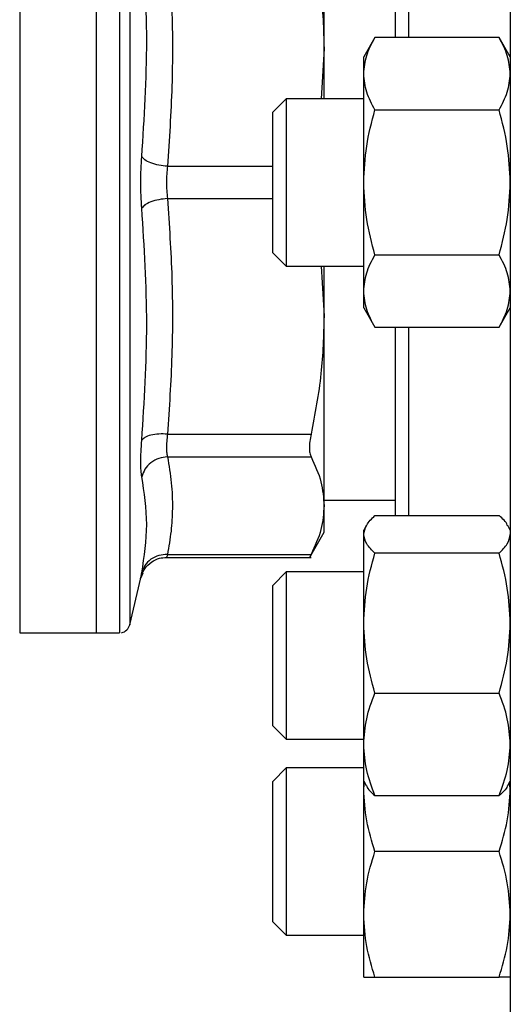
# Model space of a CAD drawing. Extents: x 0.4 to 10.6, y 0.4 to 8.1.
# Drawn here: x 3.3 to 3.4, y 2.8 to 2.9 of the extents above; entities that cross this region are included whole.
import ezdxf

# ---------------------------------------------------------------- set-up
doc = ezdxf.new("R2010")
doc.units = 0
doc.linetypes.add('SLD-SOLID', pattern=[0])
doc.layers.get('0').update_dxf_attribs({"linetype": 'CONTINUOUS'})
doc.styles.add('SLDTEXTSTYLE0', font='TXT', dxfattribs={"width": 0.75})
doc.dimstyles.new('SLDDIMSTYLE1', dxfattribs={"dimtxt": 0.125, "dimasz": 0.13, "dimexe": 0, "dimexo": 0.0625, "dimgap": 0.03125, "dimtad": 0, "dimtih": 1, "dimtoh": 1, "dimdec": 1, "dimlfac": 30, "dimrnd": 1e-09, "dimzin": 12, "dimtxsty": 'SLDTEXTSTYLE0', "dimsah": 1, "dimcen": 0.09, "dimazin": 3, "dimtfac": 1, "dimtofl": 0, "dimtmove": 0, "dimatfit": 3, "dimtolj": 1, "dimtzin": 12})
doc.dimstyles.new('SLDDIMSTYLE3', dxfattribs={"dimtxt": 0.125, "dimasz": 0.13, "dimexe": 0, "dimexo": 0.0625, "dimgap": 0.03125, "dimtad": 0, "dimtih": 1, "dimtoh": 1, "dimdec": 1, "dimlfac": 30, "dimrnd": 1e-09, "dimzin": 4, "dimtxsty": 'SLDTEXTSTYLE0', "dimsah": 1, "dimcen": 0.09, "dimazin": 3, "dimtfac": 1, "dimtofl": 0, "dimtmove": 0, "dimatfit": 3, "dimtolj": 1, "dimtzin": 12})

# ---------------------------------------------------------------- blocks, each defined once
blk = doc.blocks.new('_D_14')
at = {"color": 7, "linetype": 'SLD-SOLID'}
for p, q in [((3.05739697089571, 2.870207895153431), (3.057396970895718, 2.031263107887626)), ((4.229684172699071, 2.870207895153442), (4.229684172699078, 2.031263107887637)), ((3.057396970895717, 2.156263107887626), (3.481908622316804, 2.15626310788763)), ((4.229684172699077, 2.156263107887637), (3.80517252127799, 2.156263107887633))]:
    blk.add_line(p, q, dxfattribs=at)
for points in [[(3.057396970895717, 2.156263107887626), (3.187396970895717, 2.136263107887627), (3.187396970895717, 2.176263107887627)], [(4.229684172699077, 2.156263107887637), (4.099684172699077, 2.176263107887636), (4.099684172699077, 2.136263107887636)]]:
    blk.add_solid(points, dxfattribs=at)
at = {"color": 7, "linetype": 'SLD-SOLID', "insert": (3.481908622316804, 2.218177836125803), "char_height": 0.125, "attachment_point": 1, "style": 'SLDTEXTSTYLE0'}
blk.add_mtext('35.2', dxfattribs=at)
blk = doc.blocks.new('_D_15')
at = {"color": 7, "linetype": 'SLD-SOLID'}
for p, q in [((2.90739697089571, 2.87020789515343), (2.90739697089572, 1.789363590576673)), ((4.37968417269907, 2.870207895153443), (4.37968417269908, 1.789363590576687)), ((2.907396970895719, 1.914363590576673), (3.481908622316805, 1.914363590576679)), ((4.379684172699079, 1.914363590576687), (3.805172521277993, 1.914363590576682))]:
    blk.add_line(p, q, dxfattribs=at)
for points in [[(2.907396970895719, 1.914363590576673), (3.037396970895719, 1.894363590576674), (3.037396970895719, 1.934363590576674)], [(4.379684172699079, 1.914363590576687), (4.249684172699079, 1.934363590576686), (4.249684172699079, 1.894363590576686)]]:
    blk.add_solid(points, dxfattribs=at)
at = {"color": 7, "linetype": 'SLD-SOLID', "insert": (3.481908622316805, 1.976278318814851), "char_height": 0.125, "attachment_point": 1, "style": 'SLDTEXTSTYLE0'}
blk.add_mtext('44.2', dxfattribs=at)
blk = doc.blocks.new('_D_16')
at = {"color": 7, "linetype": 'SLD-SOLID'}
for p, q in [((3.05739697089571, 2.870207895153431), (3.05739697089571, 2.337730947763855)), ((3.689334535051859, 2.564502645808982), (3.689334535051859, 2.337730947763855)), ((3.05739697089571, 2.462730947763855), (3.689334535051859, 2.462730947763855)), ((3.689334535051859, 2.462730947763855), (3.772987603273036, 2.462730947763855))]:
    blk.add_line(p, q, dxfattribs=at)
for points in [[(3.05739697089571, 2.462730947763855), (3.18739697089571, 2.442730947763855), (3.18739697089571, 2.482730947763855)], [(3.689334535051859, 2.462730947763855), (3.559334535051859, 2.482730947763855), (3.559334535051859, 2.442730947763855)]]:
    blk.add_solid(points, dxfattribs=at)
at = {"color": 7, "linetype": 'SLD-SOLID', "insert": (3.772987603273035, 2.524645676002026), "char_height": 0.125, "attachment_point": 1, "style": 'SLDTEXTSTYLE0'}
blk.add_mtext('19.0', dxfattribs=at)

msp = doc.modelspace()

# ---------------------------------------------------------------- linework, layer by layer
at = {"color": 7, "linetype": 'SLD-SOLID'}
for p, q in [((3.305841653194355, 2.97630959516731), (3.305841653194355, 2.864105533135986)), ((3.315351605556796, 2.976310260048518), (3.315351605556796, 2.864105533135986)), ((3.343698033651996, 2.936881239980366), (3.343698033651996, 2.960460919585895)), ((3.350024573900596, 2.938250093500587), (3.348628988244743, 2.935832898313121)), ((3.365462587559345, 2.938250093500587), (3.350024573900596, 2.938250093500587)), ((3.366858153659868, 2.935832898313121), (3.365462587559345, 2.938250093500587)), ((3.343698033651996, 2.936881239980366), (3.343353898960802, 2.930624561146943)), ((3.343698033651996, 2.930624561146943), (3.343698033651996, 2.936881239980366)), ((3.348628988244743, 2.933739539384671), (3.348628988244743, 2.935832898313121)), ((3.348628988244743, 2.920207896592252), (3.348628988244743, 2.933739539384671)), ((3.338983478337163, 2.930624561146943), (3.337316816701692, 2.928957899511472)), ((3.348628988244743, 2.930624561146943), (3.338983478337163, 2.930624561146943)), ((3.338983478337163, 2.930624561146943), (3.338983478337163, 2.909791232037561)), ((3.350024573900596, 2.92922899504642), (3.365462587559345, 2.92922899504642)), ((3.337316816701692, 2.911457893673032), (3.337316816701692, 2.928957899511472)), ((3.348628988244743, 2.906676244022169), (3.348628988244743, 2.920207896592252)), ((3.337316816701692, 2.911457893673032), (3.338983478337163, 2.909791232037561)), ((3.350024573900596, 2.911186798138085), (3.365462587559345, 2.911186798138085)), ((3.338983478337163, 2.909791232037561), (3.348628988244743, 2.909791232037561)), ((3.343353859850143, 2.909791232037561), (3.343698033651996, 2.903534553204138)), ((3.343698033651996, 2.903534553204138), (3.343698033651996, 2.909791232037561)), ((3.348628988244743, 2.904582894871383), (3.348628988244743, 2.906676244022169)), ((3.343698033651996, 2.879954873598609), (3.343698033651996, 2.903534553204138)), ((3.348628988244743, 2.904582894871383), (3.350024573900596, 2.902165699683917)), ((3.365462587559345, 2.902165699683917), (3.366858153659868, 2.904582894871383)), ((3.350024573900596, 2.902165699683917), (3.365462587559345, 2.902165699683917)), ((3.324216662258016, 2.888870148386371), (3.342080768779222, 2.888870040832058)), ((3.324216662258016, 2.886029071873396), (3.342080768779222, 2.886029110984055)), ((3.343698033651996, 2.880640962561739), (3.352524840128418, 2.880640962561739)), ((3.343698033651996, 2.876638338578171), (3.343698033651996, 2.879954873598609)), ((3.350024573900596, 2.878709756426753), (3.365462587559345, 2.878709756426753)), ((3.34187203519053, 2.873475606225436), (3.343698033651996, 2.876638338578171)), ((3.34895329383167, 2.877469068537064), (3.348628988244743, 2.876907331915181)), ((3.348628988244743, 2.876374918510111), (3.348628988244743, 2.876907331915181)), ((3.366858153659868, 2.876907331915181), (3.366533828517611, 2.877469068537064)), ((3.348628988244743, 2.865326377254914), (3.348628988244743, 2.876374918510111)), ((3.365462587559345, 2.874040090371134), (3.350024573900596, 2.874040090371134)), ((3.324087870856936, 2.873481052384744), (3.342086205160864, 2.873481052384744)), ((3.324105979092193, 2.873532844675323), (3.324089552615286, 2.873481052384744)), ((3.324216662258016, 2.873880636213162), (3.342080768779222, 2.873880636213162)), ((3.320883417208392, 2.870897392453626), (3.321104157769489, 2.87156091456634)), ((3.338983478337163, 2.871698994749003), (3.337316816701692, 2.8700323282247)), ((3.348628988244743, 2.871698994749003), (3.338983478337163, 2.871698994749003)), ((3.338983478337163, 2.871698994749003), (3.338983478337163, 2.850865665639621)), ((3.319526277330631, 2.865117917440837), (3.320895541512775, 2.870950089178202)), ((3.32113935736286, 2.871537281950457), (3.320895541512775, 2.870950089178202)), ((3.337316816701692, 2.852532332163925), (3.337316816701692, 2.8700323282247)), ((3.348628988244743, 2.850233788939115), (3.348628988244743, 2.865326377254914)), ((3.305841653194355, 2.864105533135986), (3.315351605556796, 2.864105533135986)), ((3.315351605556796, 2.864105533135986), (3.318250331181582, 2.864105533135986)), ((3.31824868853389, 2.864105533135986), (3.31824868853389, 2.864105929131412)), ((3.350024573900596, 2.856612664138693), (3.365462587559345, 2.856612664138693)), ((3.337316816701692, 2.852532332163925), (3.338983478337163, 2.850865665639621)), ((3.338983478337163, 2.850865665639621), (3.348628988244743, 2.850865665639621)), ((3.348628988244743, 2.845657328473444), (3.348628988244743, 2.850233788939115)), ((3.338983478337163, 2.847291230042918), (3.337316816701692, 2.845624563518613)), ((3.348628988244743, 2.847291230042918), (3.338983478337163, 2.847291230042918)), ((3.338983478337163, 2.847291230042918), (3.338983478337163, 2.826457896044703)), ((3.337316816701692, 2.828124562569007), (3.337316816701692, 2.845624563518613)), ((3.348628988244743, 2.845657328473444), (3.34895329383167, 2.845095591851562)), ((3.348628988244743, 2.844687061459828), (3.348628988244743, 2.845657328473444)), ((3.348628988244743, 2.844687061459828), (3.348707639780597, 2.845521106047097)), ((3.348628988244743, 2.829062062183376), (3.348628988244743, 2.844687061459828)), ((3.366533828517611, 2.845095591851562), (3.366858153659868, 2.845657328473444)), ((3.366858153659868, 2.844687061459828), (3.366779502124013, 2.845521106047097)), ((3.350024573900596, 2.843854908850704), (3.365462587559345, 2.843854908850704)), ((3.365462587559345, 2.836874560599394), (3.350024573900596, 2.836874560599394)), ((3.348628988244743, 2.821249561322941), (3.348628988244743, 2.829062062183376)), ((3.337316816701692, 2.828124562569007), (3.338983478337163, 2.826457896044703)), ((3.338983478337163, 2.826457896044703), (3.348628988244743, 2.826457896044703)), ((3.350024573900596, 2.821249561322941), (3.365462587559345, 2.821249561322941))]:
    msp.add_line(p, q, dxfattribs=at)
at = {"color": 8, "linetype": 'SLD-SOLID'}
for p, q in [((3.319526277330631, 2.9752978806325), (3.319526277330631, 2.865117917440837)), ((3.35419150176389, 2.961706046535416), (3.35419150176389, 2.938250093500587)), ((3.324216662258016, 2.922216727608287), (3.337316816701692, 2.922216727608287)), ((3.324216662258016, 2.918198948244239), (3.337316816701692, 2.918199026465558)), ((3.35419150176389, 2.902165699683917), (3.35419150176389, 2.878709756426753))]:
    msp.add_line(p, q, dxfattribs=at)
at = {"color": 7, "linetype": 'SLD-SOLID'}
msp.add_arc((3.318248689836374, 2.865417868906769), 0.001312335958005528, 281.2720580357083, 346.7875990021466, dxfattribs=at)
for points, knots in [([(3.366858153659868, 3.0268745541477), (3.366858153659868, 3.026789052981167), (3.366858153659868, 3.026618047339352), (3.366858153659868, 3.025207817340361), (3.366858153659869, 3.022897483770953), (3.366858153659868, 3.019520635560965), (3.366858153659868, 3.015093911728445), (3.366858153659868, 3.009622364453064), (3.366858153659868, 3.003153671081028), (3.366858153659868, 2.995767310229842), (3.366858153659868, 2.987574283617862), (3.366858153659869, 2.978711192411692), (3.366858153659868, 2.969332696554114), (3.366858153659868, 2.959603055653924), (3.366858153659868, 2.949687247227262), (3.366858153659869, 2.939795162064256), (3.366858153659868, 2.929967234546081), (3.366858153659869, 2.920208127433504), (3.366858153659868, 2.91044879200254), (3.366858153659869, 2.900620850791486), (3.366858153659868, 2.890728541012415), (3.366858153659869, 2.880812731376833), (3.366858153659868, 2.871083091206816), (3.366858153659868, 2.861704599597044), (3.366858153659868, 2.852841500954125), (3.366858153659869, 2.844648487986324), (3.366858153659868, 2.837262125985712), (3.366858153659869, 2.830793430449281), (3.366858153659868, 2.825321868935533), (3.366858153659869, 2.820895154416216), (3.366858153659868, 2.817518305653025), (3.366858153659868, 2.815208018943407), (3.366858153659869, 2.813797711136869), (3.366858153659869, 2.813626724162925), (3.366858153659868, 2.81354122925914)], [0, 0, 0, 0, 0.0291237282601325, 0.05824858355873675, 0.08873426792064344, 0.1199938435990146, 0.1519013547782331, 0.1843126899037252, 0.217068745706012, 0.2500000260747248, 0.2829313064434376, 0.3156873622457243, 0.3480986469452062, 0.3800061581244247, 0.4112657061677752, 0.4417514624172266, 0.4708746904835788, 0.4999999960166528, 0.5291232259025452, 0.5582485518334304, 0.5887342796675012, 0.6199938553458724, 0.6519013532411049, 0.6843126253340884, 0.7170687047142678, 0.7499999525629991, 0.7829312329317119, 0.8156872973382074, 0.8480986471725614, 0.8800061523063485, 0.9112657232849394, 0.9417514059770162, 0.9708752203355755, 1, 1, 1, 1]), ([(3.31824868853389, 2.976310260048518), (3.31824868853389, 2.976217852822717), (3.31824868853389, 2.976033038232051), (3.31824868853389, 2.974546271330487), (3.31824868853389, 2.972200756316211), (3.31824868853389, 2.968949371592503), (3.31824868853389, 2.96487084656963), (3.31824868853389, 2.960028700137664), (3.31824868853389, 2.954507150610228), (3.31824868853389, 2.948400050720313), (3.318248688533891, 2.941811733216912), (3.31824868853389, 2.934854658855819), (3.318248688533891, 2.927647567915454), (3.31824868853389, 2.92031348558376), (3.31824868853389, 2.912977601937009), (3.31824868853389, 2.905765134804373), (3.31824868853389, 2.898799203202901), (3.318248688533891, 2.892198694476753), (3.31824868853389, 2.886076283147704), (3.31824868853389, 2.880536573686263), (3.31824868853389, 2.875673666102942), (3.31824868853389, 2.871572257479429), (3.31824868853389, 2.868296114639753), (3.318248688533891, 2.865924479890209), (3.31824868853389, 2.864410696694037), (3.31824868853389, 2.864207518088822), (3.31824868853389, 2.864105929131412)], [0, 0, 0, 0, 0.04166663882685342, 0.08333334035826838, 0.1249999921026642, 0.16666670802692, 0.2083334092497475, 0.2500001147641807, 0.2916667361066504, 0.333333429535788, 0.3750000935821778, 0.4166667435518966, 0.4583333966552062, 0.5000001114369025, 0.541666780144325, 0.5833334154821023, 0.6250001104193301, 0.6666667756292265, 0.7083334616839575, 0.750000147157992, 0.7916667946815471, 0.8333333189491713, 0.8750000780726802, 0.9166667588658597, 0.9583335210152201, 1, 1, 1, 1]), ([(3.352524840128418, 2.961706046535416), (3.352524840128418, 2.960512006027409), (3.352524840128418, 2.958114871127179), (3.352524840128418, 2.95399502053289), (3.352524840128418, 2.949570734843181), (3.352524840128418, 2.944849433944758), (3.352524840128418, 2.941077473856455), (3.352524840128418, 2.938802896016286), (3.352524840128418, 2.938250093500587)], [0, 0, 0, 0, 0.1884872869548996, 0.3784037901392969, 0.5683449459492972, 0.7543044503839696, 0.9402873291363594, 0.9999999999999999, 0.9999999999999999, 0.9999999999999999, 0.9999999999999999]), ([(3.321022690266163, 2.923422773231501), (3.3213297480692, 2.928229255507925), (3.321943863624691, 2.937842219268969), (3.321329748035478, 2.947485525503128), (3.321022690266163, 2.952307178223056)], [0, 0, 0, 0, 0.5000000411841897, 1, 1, 1, 1]), ([(3.324216662258016, 2.951545635020468), (3.324433566797846, 2.94829822054069), (3.324863824604261, 2.941856559929654), (3.324871079620704, 2.932063332767181), (3.324437721039441, 2.925542859617772), (3.324216662258016, 2.922216727608287)], [0, 0, 0, 0, 0.3324648153565854, 0.6594863448979239, 1, 1, 1, 1]), ([(3.342080768779222, 2.951545752352446), (3.342558145343552, 2.949044912579309), (3.343484381149092, 2.944192627161729), (3.343628293090743, 2.939267826791343), (3.343698033651996, 2.936881239980366)], [0, 0, 0, 0, 0.5153942025085713, 1, 1, 1, 1]), ([(3.348628988244743, 2.933739539384671), (3.348699304127441, 2.934495337036047), (3.348841497621442, 2.936023718742769), (3.349627338146548, 2.937502554503062), (3.350024573900596, 2.938250093500587)], [0, 0, 0, 0, 0.4945084386000282, 1, 1, 1, 1]), ([(3.366858153659868, 2.933739539384671), (3.366787826737348, 2.934495336635274), (3.366645611078749, 2.936023715809432), (3.365859805307676, 2.937502554065478), (3.365462587559345, 2.938250093500587)], [0, 0, 0, 0, 0.4945089957929987, 1, 1, 1, 1]), ([(3.350024573900596, 2.92922899504642), (3.34963451179024, 2.92996152625541), (3.348847235021998, 2.931440021058003), (3.348702176464641, 2.932968404731198), (3.348628988244743, 2.933739539384671)], [0, 0, 0, 0, 0.49545741229931, 1, 1, 1, 1]), ([(3.365462587559345, 2.92922899504642), (3.365852651253832, 2.92996152618914), (3.366639931079826, 2.931440020595891), (3.36678497356288, 2.932968404665449), (3.366858153659868, 2.933739539384671)], [0, 0, 0, 0, 0.4954575001269631, 0.9999999999999999, 0.9999999999999999, 0.9999999999999999, 0.9999999999999999]), ([(3.348628988244743, 2.920207896592252), (3.34869930354802, 2.921719485924437), (3.348841495489435, 2.92477622907633), (3.349627338122112, 2.927733914128831), (3.350024573900596, 2.92922899504642)], [0, 0, 0, 0, 0.4945097631931116, 1, 1, 1, 1]), ([(3.366858153659868, 2.920207896592252), (3.366787827316741, 2.921719485122884), (3.366645613210729, 2.924776223209673), (3.365859805332134, 2.927733913253677), (3.365462587559345, 2.92922899504642)], [0, 0, 0, 0, 0.4945103203853595, 1, 1, 1, 1]), ([(3.321022690266163, 2.916992843955037), (3.320986357127213, 2.917512550914955), (3.320913804042248, 2.918550345730085), (3.320886380655615, 2.92020727831702), (3.320913743776249, 2.92186450607782), (3.320986338262048, 2.922902828678641), (3.321022690266163, 2.923422773231501)], [0, 0, 0, 0, 0.2503285030878768, 0.499877128111783, 0.7495612993560254, 1, 1, 1, 1]), ([(3.324216662258016, 2.922216727608287), (3.32385847922617, 2.922254805585324), (3.323120603024551, 2.922333248254471), (3.322131648929902, 2.922620347070132), (3.321362293795634, 2.92299717826114), (3.321133671874115, 2.923283689829688), (3.321022690266163, 2.923422773231501)], [0, 0, 0, 0, 0.2427125496704848, 0.5000008328521041, 0.7572817550674882, 1, 1, 1, 1]), ([(3.324216662258016, 2.922216727608287), (3.324180634232184, 2.921892086823325), (3.324108711648945, 2.921244007908629), (3.324081397618266, 2.920207870904223), (3.324108713552572, 2.919171709070561), (3.324180634314752, 2.918523607736131), (3.324216662258016, 2.918198948244239)], [0, 0, 0, 0, 0.2504586701225991, 0.4999894980173036, 0.7495250404672207, 1, 1, 1, 1]), ([(3.350024573900596, 2.911186798138085), (3.34963451180026, 2.91265186379146), (3.348847235927474, 2.915608856639405), (3.348702176715182, 2.918665627297907), (3.348628988244743, 2.920207896592252)], [0, 0, 0, 0, 0.4954579631103927, 0.9999999999999999, 0.9999999999999999, 0.9999999999999999, 0.9999999999999999]), ([(3.365462587559345, 2.911186798138085), (3.365852651243817, 2.912651863658918), (3.366639930174362, 2.915608855715174), (3.366784973312337, 2.91866562716641), (3.366858153659868, 2.920207896592252)], [0, 0, 0, 0, 0.4954580509383625, 1, 1, 1, 1]), ([(3.324216662258016, 2.918198948244239), (3.323858476933275, 2.918160868883564), (3.323120604585018, 2.918082424275867), (3.322131683007024, 2.917795286048992), (3.321362300269549, 2.917418461359302), (3.321133671844942, 2.917131932000177), (3.321022690266163, 2.916992843955037)], [0, 0, 0, 0, 0.242713404934358, 0.4999967828993653, 0.7572867567824512, 0.9999999999999999, 0.9999999999999999, 0.9999999999999999, 0.9999999999999999]), ([(3.324216662258016, 2.918198948244239), (3.324435828112265, 2.914916192971946), (3.324870571398966, 2.908404431268021), (3.324866597284391, 2.898611054116035), (3.324433906985904, 2.892126105257048), (3.324216662258016, 2.888870148386371)], [0, 0, 0, 0, 0.336081588812256, 0.666660484225716, 1, 1, 1, 1]), ([(3.321022690266163, 2.888108722515761), (3.321329747878574, 2.892930327373632), (3.321943863624691, 2.902573545275113), (3.321329748226105, 2.912186408341738), (3.321022690266163, 2.916992843955037)], [0, 0, 0, 0, 0.4999995755701483, 1, 1, 1, 1]), ([(3.348628988244743, 2.906676244022169), (3.348699303311779, 2.907432040332348), (3.348841494620177, 2.908960413563823), (3.349627338112148, 2.910439257676189), (3.350024573900596, 2.911186798138085)], [0, 0, 0, 0, 0.4945103032525563, 1, 1, 1, 1]), ([(3.366858153659868, 2.906676244022169), (3.366787827552971, 2.907432039931571), (3.366645614079975, 2.908960410630494), (3.365859805342106, 2.910439257238612), (3.365462587559345, 2.911186798138085)], [0, 0, 0, 0, 0.4945108604442607, 1, 1, 1, 1]), ([(3.350024573900596, 2.902165699683917), (3.349634511823484, 2.90289822951401), (3.348847238026098, 2.904376716080321), (3.348702177295861, 2.905905108000678), (3.348628988244743, 2.906676244022169)], [0, 0, 0, 0, 0.495459239728108, 1, 1, 1, 1]), ([(3.365462587559345, 2.902165699683917), (3.365852651220604, 2.902898229447738), (3.366639928075767, 2.904376715618202), (3.366784972731653, 2.90590510793493), (3.366858153659868, 2.906676244022169)], [0, 0, 0, 0, 0.4954593275570512, 1, 1, 1, 1]), ([(3.343698033651996, 2.903534553204138), (3.343628312148057, 2.901148346781318), (3.343484416639082, 2.896223547855025), (3.342558204535887, 2.891371257333754), (3.342080768779222, 2.888870040832058)], [0, 0, 0, 0, 0.4845287002642122, 1, 1, 1, 1]), ([(3.352524840128418, 2.902165699683917), (3.352524840128418, 2.90161289703962), (3.352524840128418, 2.899338535788788), (3.352524840128418, 2.895566562338482), (3.352524840128418, 2.890845446836635), (3.352524840128418, 2.886420938438953), (3.352524840128418, 2.882301097343136), (3.352524840128418, 2.879903797098594), (3.352524840128418, 2.878709756426753)], [0, 0, 0, 0, 0.05971273905997831, 0.2456723774752825, 0.4316558340143519, 0.6215721883577183, 0.8115137227864654, 1, 1, 1, 1]), ([(3.324216662258015, 2.888870158164036), (3.323858475661115, 2.888881941486665), (3.32312059653099, 2.8889062156162), (3.32213169515371, 2.888756743893766), (3.321362286057271, 2.888487045747325), (3.321133668713285, 2.888232350341855), (3.321022690266163, 2.888108712738096)], [0, 0, 0, 0, 0.242711340150321, 0.4999953490490183, 0.7572811460914823, 0.9999999999999999, 0.9999999999999999, 0.9999999999999999, 0.9999999999999999]), ([(3.324216662258016, 2.888870148386371), (3.324180634307779, 2.8885602636131), (3.324108713276809, 2.887941654110501), (3.324081397388111, 2.88714611395453), (3.324108713090377, 2.886476254131464), (3.324180634308799, 2.886178318597913), (3.324216662258016, 2.886029071873396)], [0, 0, 0, 0, 0.2504685529431616, 0.4999994847025839, 0.7495315906928643, 1, 1, 1, 1]), ([(3.342080768779222, 2.888870040832058), (3.342022077817365, 2.888560349378608), (3.341905268729632, 2.887943989124629), (3.341860245212887, 2.88714613464834), (3.341905263381226, 2.886473413755641), (3.342022077088181, 2.886177692630525), (3.342080768779222, 2.886029110984055)], [0, 0, 0, 0, 0.251260300379372, 0.5000682480296192, 0.7488150946233008, 0.9999999999999999, 0.9999999999999999, 0.9999999999999999, 0.9999999999999999]), ([(3.321022690266163, 2.883562020372986), (3.320986358750464, 2.883799019708945), (3.320913808518358, 2.884272282563561), (3.320886363901667, 2.885343690274143), (3.32091380648651, 2.886615719222485), (3.320986359023246, 2.887610552214384), (3.321022690266163, 2.888108722515761)], [0, 0, 0, 0, 0.2503638188090601, 0.4999503272984346, 0.7495962657228805, 1, 1, 1, 1]), ([(3.324216662258016, 2.886029071873396), (3.323858476661216, 2.885987009262079), (3.323120603442819, 2.885900359004045), (3.32213168926066, 2.885344833144145), (3.321362293265313, 2.884542230236401), (3.321133670302796, 2.883882346538604), (3.321022690266163, 2.883562020372986)], [0, 0, 0, 0, 0.2427133723182837, 0.4999969255623159, 0.7572844000140425, 1, 1, 1, 1]), ([(3.324216662258016, 2.886029071873396), (3.32439962110344, 2.884952541515369), (3.324763448825344, 2.882811778182434), (3.324876130323611, 2.87972537953068), (3.324711247911495, 2.876750686893553), (3.324383082515792, 2.874846362919349), (3.324216662258015, 2.873880636213162)], [0, 0, 0, 0, 0.2661220725980707, 0.5292041890454823, 0.7612485617161022, 1, 1, 1, 1]), ([(3.342080768779222, 2.886029110984055), (3.342558145346979, 2.884993233783057), (3.343484381819495, 2.882983358750606), (3.343628293273959, 2.880943433803808), (3.343698033651996, 2.879954873598609)], [0, 0, 0, 0, 0.5153938350763104, 1, 1, 1, 1]), ([(3.321022690266163, 2.871597776362732), (3.321329747774327, 2.873610131934807), (3.321943863624692, 2.877634848544979), (3.321329748330352, 2.88158629464148), (3.321022690266163, 2.883562020372986)], [0, 0, 0, 0, 0.4999993209432977, 0.9999999999999999, 0.9999999999999999, 0.9999999999999999, 0.9999999999999999]), ([(3.343698033651996, 2.879954873598609), (3.343628312331195, 2.878966470721981), (3.343484417309297, 2.876926545890611), (3.342558204539315, 2.874916669216346), (3.342080768779222, 2.873880636213162)], [0, 0, 0, 0, 0.4845290676538504, 1, 1, 1, 1]), ([(3.348628988244743, 2.876374918510111), (3.34869930338323, 2.876766145655466), (3.348841494883086, 2.87755728645073), (3.349627338115162, 2.878322798066965), (3.350024573900596, 2.878709756426753)], [0, 0, 0, 0, 0.4945101399109153, 1, 1, 1, 1]), ([(3.366516130944277, 2.877458850877321), (3.366507846616509, 2.877486697868367), (3.366381140815367, 2.877912607538831), (3.365906342462446, 2.878324652215105), (3.365462587559345, 2.878709756426753)], [0, 0, 0, 0, 0.06538238734174748, 1, 1, 1, 1]), ([(3.350024573900596, 2.874040090371134), (3.349634511835114, 2.874419276224408), (3.348847239076892, 2.875184597230995), (3.34870217758661, 2.875975750130446), (3.348628988244743, 2.876374918510111)], [0, 0, 0, 0, 0.4954598789406389, 1, 1, 1, 1]), ([(3.365462587559345, 2.874040090371134), (3.365852651208981, 2.874419276190104), (3.366639927024988, 2.875184596991787), (3.366784972440902, 2.875975750096412), (3.366858153659868, 2.876374918510111)], [0, 0, 0, 0, 0.4954599667688411, 1, 1, 1, 1]), ([(3.348628988244743, 2.865326377254914), (3.348699303428853, 2.866786461372403), (3.348841495050957, 2.869739048807105), (3.349627338117086, 2.872595953645912), (3.350024573900596, 2.874040090371134)], [0, 0, 0, 0, 0.4945100356146801, 0.9999999999999999, 0.9999999999999999, 0.9999999999999999, 0.9999999999999999]), ([(3.366858153659868, 2.865326377254914), (3.366787827435902, 2.866786460598161), (3.366645613649203, 2.869739043140344), (3.365859805337164, 2.872595952800579), (3.365462587559345, 2.874040090371134)], [0, 0, 0, 0, 0.4945105928073279, 1, 1, 1, 1]), ([(3.320883299876413, 2.870896766683077), (3.320940799589179, 2.871107563413346), (3.321054657424668, 2.871524971749528), (3.321471309309785, 2.872271975111805), (3.322181389457711, 2.87298254325804), (3.323163110480971, 2.873446422085221), (3.323806952142677, 2.873487533686272), (3.324097452968465, 2.873506083206697)], [0, 0, 0, 0, 0.1491556150151943, 0.2953499184558406, 0.5683429134808609, 0.8052366792196304, 1, 1, 1, 1]), ([(3.324216662258016, 2.873880655768492), (3.323858477442287, 2.873859248911868), (3.32312059012498, 2.873815149197663), (3.322131657082932, 2.873316664383304), (3.321362297108264, 2.872558386351094), (3.321133672415967, 2.871911699842517), (3.321022690266163, 2.871597776362732)], [0, 0, 0, 0, 0.2427112542414629, 0.5000032061888965, 0.7572846637226335, 1, 1, 1, 1]), ([(3.342080768779222, 2.873880636213162), (3.342020812574124, 2.873764264630983), (3.341901500307126, 2.873532686310421), (3.341883939427801, 2.873498245057221), (3.341875203153933, 2.873481111050733)], [0, 0, 0, 0, 0.502515010459174, 1, 1, 1, 1]), ([(3.320895541512775, 2.870950089178202), (3.320900873668843, 2.870977617296747), (3.320911552831208, 2.871032750200548), (3.32098561012698, 2.871409259786439), (3.321022690266163, 2.871597776362732)], [0, 0, 0, 0, 0.4993047100054102, 1, 1, 1, 1]), ([(3.350024573900596, 2.856612664138693), (3.349634511807736, 2.858027809044389), (3.348847236603032, 2.86088404274592), (3.348702176902107, 2.863836659298631), (3.348628988244743, 2.865326377254914)], [0, 0, 0, 0, 0.495458374060083, 0.9999999999999999, 0.9999999999999999, 0.9999999999999999, 0.9999999999999999]), ([(3.365462587559345, 2.856612664138693), (3.365852651236345, 2.858027808916363), (3.366639929498813, 2.86088404185318), (3.366784973125411, 2.863836659171615), (3.366858153659868, 2.865326377254914)], [0, 0, 0, 0, 0.4954584618881975, 1, 1, 1, 1]), ([(3.348628988244743, 2.850233788939115), (3.348699303404298, 2.851302643388598), (3.348841494960604, 2.853464084514505), (3.349627338116051, 2.855555483206009), (3.350024573900596, 2.856612664138693)], [0, 0, 0, 0, 0.4945100917495927, 1, 1, 1, 1]), ([(3.366858153659868, 2.850233788939115), (3.366787827460457, 2.851302642821813), (3.366645613739557, 2.853464080366142), (3.365859805338201, 2.855555482587182), (3.365462587559345, 2.856612664138693)], [0, 0, 0, 0, 0.494510648943545, 1, 1, 1, 1]), ([(3.350024573900596, 2.843854908850704), (3.349634511808069, 2.844890865262482), (3.348847236633136, 2.846981770225899), (3.348702176910436, 2.849143238341324), (3.348628988244743, 2.850233788939115)], [0, 0, 0, 0, 0.4954583923727333, 1, 1, 1, 1]), ([(3.365462587559345, 2.843854908850704), (3.365852651236012, 2.844890865168761), (3.36663992946871, 2.846981769572372), (3.366784973117082, 2.849143238248341), (3.366858153659868, 2.850233788939115)], [0, 0, 0, 0, 0.4954584802004579, 0.9999999999999999, 0.9999999999999999, 0.9999999999999999, 0.9999999999999999]), ([(3.350024573900596, 2.836874560599394), (3.349634511822486, 2.838143343348068), (3.348847237935907, 2.840704165283426), (3.348702177270907, 2.843351415618102), (3.348628988244743, 2.844687061459828)], [0, 0, 0, 0, 0.4954591848639884, 1, 1, 1, 1]), ([(3.348971010960334, 2.845105809511304), (3.348979288529696, 2.845077960827859), (3.349105891243108, 2.844652024331906), (3.349580756447939, 2.844239996954258), (3.350024573900596, 2.843854908850704)], [0, 0, 0, 0, 0.06538224291504421, 1, 1, 1, 1]), ([(3.366516130944277, 2.845105809511304), (3.366507846622032, 2.84507796083378), (3.366381141430024, 2.844652027132949), (3.365906342692944, 2.844239998219028), (3.365462587559345, 2.843854908850704)], [0, 0, 0, 0, 0.06538265807601984, 1, 1, 1, 1]), ([(3.365462587559345, 2.836874560599394), (3.365852651221602, 2.838143343233282), (3.366639928165957, 2.840704164483015), (3.366784972756609, 2.843351415504223), (3.366858153659868, 2.844687061459828)], [0, 0, 0, 0, 0.4954592726923389, 0.9999999999999999, 0.9999999999999999, 0.9999999999999999, 0.9999999999999999]), ([(3.348628988244743, 2.829062062183376), (3.348699303367139, 2.830371137587211), (3.348841494823877, 2.833018353894426), (3.349627338114483, 2.835579783832562), (3.350024573900596, 2.836874560599394)], [0, 0, 0, 0, 0.4945101766967306, 1, 1, 1, 1]), ([(3.366858153659868, 2.829062062183376), (3.366787827497614, 2.830371136893044), (3.366645613876281, 2.833018348813748), (3.365859805339769, 2.835579783074657), (3.365462587559345, 2.836874560599394)], [0, 0, 0, 0, 0.4945107338895155, 1, 1, 1, 1]), ([(3.350024573900596, 2.821249561322941), (3.349634511784175, 2.822518346823958), (3.34884723447392, 2.825079185199383), (3.348702176312988, 2.827726419072295), (3.348628988244743, 2.829062062183376)], [0, 0, 0, 0, 0.4954570788975499, 1, 1, 1, 1]), ([(3.365462587559345, 2.821249561322941), (3.365852651259894, 2.822518346709175), (3.366639931627898, 2.825079184398979), (3.366784973714533, 2.827726418958415), (3.366858153659868, 2.829062062183376)], [0, 0, 0, 0, 0.4954571667251523, 0.9999999999999999, 0.9999999999999999, 0.9999999999999999, 0.9999999999999999]), ([(3.348628988244743, 2.821249561322941), (3.348699303312558, 2.821249561322941), (3.348841494623044, 2.821249561322941), (3.349627338112181, 2.821249561322941), (3.350024573900596, 2.821249561322941)], [0, 0, 0, 0, 0.4945103014712606, 1, 1, 1, 1]), ([(3.366858153659868, 2.821249561322941), (3.366787827552192, 2.821249561322941), (3.366645614077109, 2.821249561322941), (3.365859805342073, 2.821249561322941), (3.365462587559345, 2.821249561322941)], [0, 0, 0, 0, 0.494510858663143, 1, 1, 1, 1])]:
    msp.add_open_spline(points, degree=3, knots=knots, dxfattribs=at)
at = {"color": 8, "linetype": 'SLD-SOLID'}
msp.add_open_spline([(3.324216662258016, 2.873880636213162), (3.324177744920621, 2.873758442502179), (3.324120254927381, 2.873577933862873), (3.324109464905231, 2.873543854362375), (3.324105979092193, 2.873532844675323)], degree=3, knots=[0, 0, 0, 0, 0.6769410674877534, 1, 1, 1, 1], dxfattribs=at)

# ---------------------------------------------------------------- dimensions: what is measured, and where the dimension line sits
at = {"color": 7, "linetype": 'SLD-SOLID'}
for base, p1, p2, angle, picture, middle in [((4.37968417269908, 1.914363590576687), (2.907396970895709, 2.92020789515343), (4.37968417269907, 2.920207895153443), 5.357497912342114e-13, '_D_15', (3.643540571797399, 1.91436359057668)), ((4.229684172699077, 2.156263107887638), (3.05739697089571, 2.920207895153431), (4.22968417269907, 2.920207895153442), 5.643287521408777e-13, '_D_14', (3.643540571797397, 2.156263107887632))]:
    dim = msp.add_linear_dim(base=base, p1=p1, p2=p2, angle=angle, dimstyle='SLDDIMSTYLE1', dxfattribs=at)
    dim.commit()
    dim.dimension.update_dxf_attribs({"geometry": picture, "text_midpoint": middle, "dimtype": 160})
dim = msp.add_linear_dim(base=(3.05739697089571, 2.462730947763855), p1=(3.689334535051859, 2.614502645808982), p2=(3.05739697089571, 2.920207895153431), dimstyle='SLDDIMSTYLE3', dxfattribs=at)
dim.commit()
dim.dimension.update_dxf_attribs({"geometry": '_D_16', "text_midpoint": (3.934619552753629, 2.462730947763855), "dimtype": 160})

doc.saveas('drawing.dxf')
